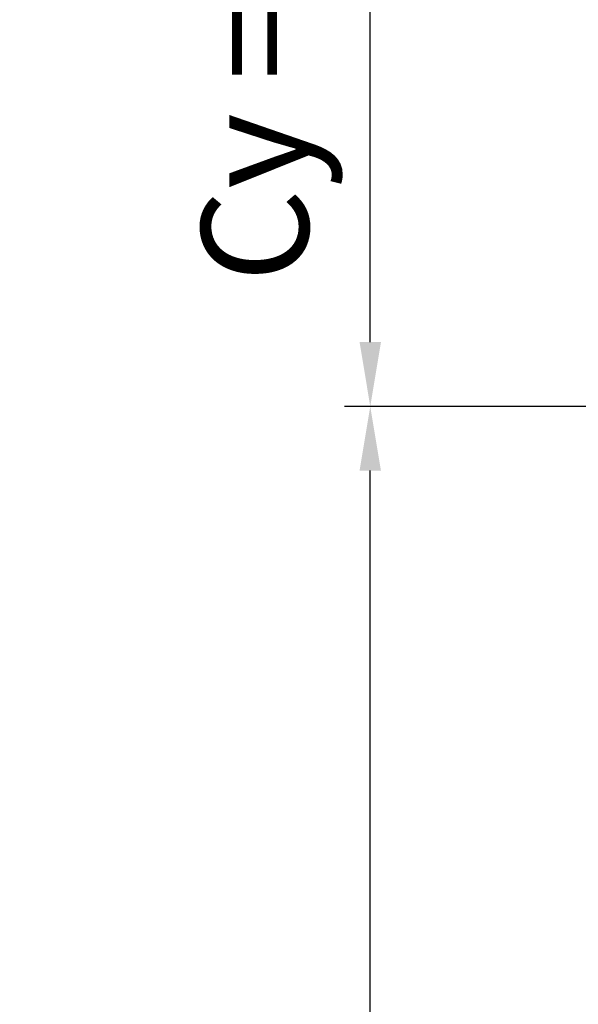
# Model space of a CAD drawing. Units: millimetres. Extents: x 17477 to 48645, y -48792 to -31289.
# Drawn here: x 31140 to 31466, y -32446 to -31872 of the extents above; entities that cross this region are included whole.
import ezdxf

# ---------------------------------------------------------------- set-up
doc = ezdxf.new("R2010")
doc.units = ezdxf.units.MM
doc.layers.get('Defpoints').update_dxf_attribs({"color": 4})
doc.layers.add('_DIM', color=1, linetype='Continuous', lineweight=9)
doc.styles.get("Standard").update_dxf_attribs({"font": 'txt.shx'})
doc.dimstyles.new('ISO-25', dxfattribs={"dimscale": 25, "dimtxt": 2.5, "dimasz": 1.5, "dimexe": 0.6, "dimexo": 0.6, "dimgap": 0.7, "dimtad": 1, "dimtxsty": 'Standard', "dimcen": 2.5, "dimadec": 0, "dimazin": 0, "dimtfac": 1, "dimtmove": 0, "dimatfit": 3, "dimfxl": 1, "dimtfill": 1, "dimarcsym": 0})

# ---------------------------------------------------------------- blocks, each defined once
blk = doc.blocks.new('*D444')
at = {"layer": '_DIM', "color": 0, "lineweight": -2, "transparency": 16777216}
for p, q in [((31595.12609165434, -32097.03383556223), (31329.32733167009, -32097.03383556223)), ((31344.32733167009, -34459.53383556223), (31344.32733167009, -32134.53383556223)), ((31495.12609165434, -34497.03383556223), (31329.32733167009, -34497.03383556223))]:
    blk.add_line(p, q, dxfattribs=at)
at = {"layer": '_DIM', "color": 0, "transparency": 16777216}
for points in [[(31338.07733167009, -32134.53383556223), (31350.57733167009, -32134.53383556223), (31344.32733167009, -32097.03383556223)], [(31338.07733167009, -34459.53383556223), (31350.57733167009, -34459.53383556223), (31344.32733167009, -34497.03383556223)]]:
    blk.add_solid(points, dxfattribs=at)
at = {"layer": 'Defpoints', "color": 0, "transparency": 16777216}
for p in [(31344.32733167009, -32097.03383556223), (31610.12609165434, -32097.03383556223), (31510.12609165434, -34497.03383556223)]:
    blk.add_point(p, dxfattribs=at)
at = {"layer": '_DIM', "color": 0, "transparency": 16777216, "insert": (31285.16066500341, -33297.03383556223), "char_height": 62.5, "attachment_point": 5, "rotation": 90, "bg_fill": 3, "box_fill_scale": 1.1, "bg_fill_color": 256, "bg_fill_true_color": 13158600, "bg_fill_transparency": 0}
blk.add_mtext('By = ...', dxfattribs=at)
blk = doc.blocks.new('*D445')
at = {"layer": '_DIM', "color": 0, "lineweight": -2, "transparency": 16777216}
for p, q in [((31395.12609165434, -31697.03383556223), (31329.32733167005, -31697.03383556223)), ((31344.32733167005, -32059.53383556223), (31344.32733167005, -31734.53383556223)), ((31595.12609165434, -32097.03383556223), (31329.32733167005, -32097.03383556223))]:
    blk.add_line(p, q, dxfattribs=at)
at = {"layer": '_DIM', "color": 0, "transparency": 16777216}
for points in [[(31338.07733167005, -31734.53383556223), (31350.57733167005, -31734.53383556223), (31344.32733167005, -31697.03383556223)], [(31338.07733167005, -32059.53383556223), (31350.57733167005, -32059.53383556223), (31344.32733167005, -32097.03383556223)]]:
    blk.add_solid(points, dxfattribs=at)
at = {"layer": 'Defpoints', "color": 0, "transparency": 16777216}
for p in [(31344.32733167005, -31697.03383556223), (31410.12609165434, -31697.03383556223), (31610.12609165434, -32097.03383556223)]:
    blk.add_point(p, dxfattribs=at)
at = {"layer": '_DIM', "color": 0, "transparency": 16777216, "insert": (31285.16066500336, -31897.03383556223), "char_height": 62.5, "attachment_point": 5, "rotation": 90, "bg_fill": 3, "box_fill_scale": 1.1, "bg_fill_color": 256, "bg_fill_true_color": 13158600, "bg_fill_transparency": 0}
blk.add_mtext('Cy = ...', dxfattribs=at)

msp = doc.modelspace()

# ---------------------------------------------------------------- dimensions: what is measured, and where the dimension line sits
at = {"layer": '_DIM'}
dim = msp.add_linear_dim(base=(31344.32733167013, -32097.03383556227), p1=(31510.12609165437, -34497.03383556226), p2=(31610.12609165436, -32097.03383556226), angle=90, text='By = ...', dimstyle='ISO-25', dxfattribs=at)
dim.commit()
dim.dimension.update_dxf_attribs({"geometry": '*D444', "text_midpoint": (31285.16066500345, -33297.03383556227), "insert": (4.001776687800884e-11, -4.365574568510056e-11)})

# ---------------------------------------------------------------- next in the draw order: dimensions: what is measured, and where the dimension line sits
dim = msp.add_linear_dim(base=(31344.32733167005, -31697.03383556223), p1=(31610.12609165432, -32097.03383556222), p2=(31410.12609165432, -31697.03383556222), angle=90, text='Cy = ...', dimstyle='ISO-25', dxfattribs=at)
dim.commit()
dim.dimension.update_dxf_attribs({"geometry": '*D445', "text_midpoint": (31285.16066500336, -31897.03383556223), "insert": (-3.637978807091713e-12, 0)})

doc.saveas('drawing.dxf')
